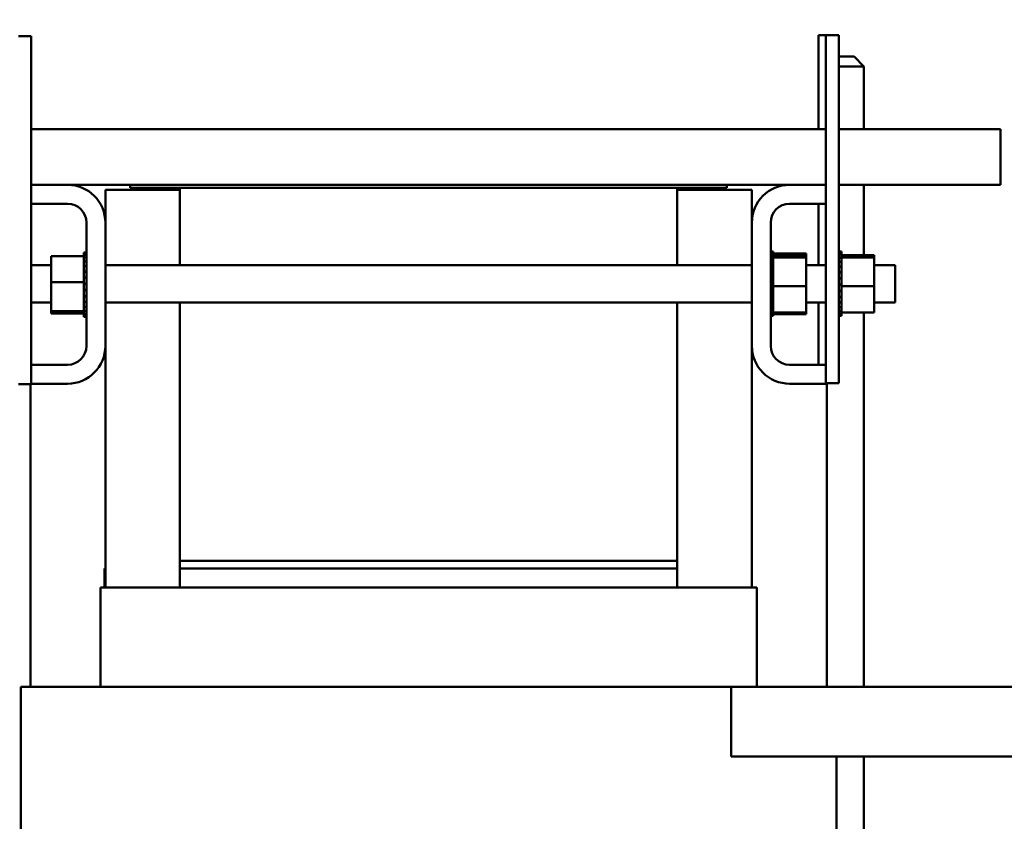
# Model space of a CAD drawing. Units: inches. Extents: x 4 to 172, y 2 to 134.
# Drawn here: x 70 to 80, y 46 to 54 of the extents above; entities that cross this region are included whole.
import ezdxf

# ---------------------------------------------------------------- set-up
doc = ezdxf.new("R2010")
doc.units = ezdxf.units.IN
doc.header["$LTSCALE"] = 8
doc.header["$MEASUREMENT"] = 0
doc.layers.add('Dimension (ANSI)', color=7, linetype='Continuous', lineweight=25)
doc.layers.add('Visible (ANSI)', color=7, linetype='Continuous', lineweight=50)
doc.styles.add('Note Text (ANSI)', font='tahoma.ttf')
doc.dimstyles.new('Default (ANSI)', dxfattribs={"dimscale": 8, "dimtxt": 0.12, "dimasz": 0.098425, "dimexe": 0.125, "dimexo": 0.0625, "dimgap": 0.031496, "dimtad": 0, "dimtih": 1, "dimtoh": 1, "dimrnd": 1e-08, "dimzin": 0, "dimdsep": 46, "dimtxsty": 'Note Text (ANSI)', "dimcen": 0.09, "dimdle": 0.393701, "dimclrd": 256, "dimclre": 256, "dimclrt": 256, "dimadec": 0, "dimazin": 1, "dimtfac": 1, "dimtofl": 0, "dimtmove": 0, "dimatfit": 3, "dimfxl": 1, "dimtolj": 1, "dimtzin": 4, "dimlwd": -1, "dimlwe": -1, "dimarcsym": 0})

# ---------------------------------------------------------------- blocks, each defined once
blk = doc.blocks.new('*D38')
at = {"layer": 'Defpoints', "color": 0, "transparency": 16777216}
for p in [(90.0568, 86.0996), (43.8668, 50.1564), (90.0568, 48.3949)]:
    blk.add_point(p, dxfattribs=at)
at = {"layer": 'Dimension (ANSI)', "transparency": 16777216}
for p, q in [((43.8668, 50.6564), (43.8668, 87.0996)), ((90.0568, 48.8949), (90.0568, 87.0996)), ((44.6542, 86.0996), (60.1074, 86.0996)), ((89.2694, 86.0996), (63.8137, 86.0996))]:
    blk.add_line(p, q, dxfattribs=at)
for points in [[(44.6542, 86.2309), (44.6542, 85.9684), (43.8668, 86.0996)], [(89.2694, 86.2309), (89.2694, 85.9684), (90.0568, 86.0996)]]:
    blk.add_solid(points, dxfattribs=at)
at = {"layer": 'Dimension (ANSI)', "transparency": 16777216, "insert": (60.3594, 86.5993), "char_height": 0.96, "attachment_point": 1, "style": 'Note Text (ANSI)'}
blk.add_mtext('\\A1;46.19', dxfattribs=at)

msp = doc.modelspace()

# ---------------------------------------------------------------- linework, layer by layer
at = {"layer": 'Visible (ANSI)'}
for p, q in [((69.9933, 53.7574), (70.1233, 53.7574)), ((70.1233, 50.2574), (70.1233, 53.7574)), ((78.1133, 53.7674), (78.0383, 53.7674)), ((78.0383, 53.7674), (78.0383, 52.8224)), ((78.2433, 53.7674), (78.1133, 53.7674)), ((78.1133, 53.7674), (78.1133, 50.2674)), ((78.2433, 53.7674), (78.2433, 50.2674)), ((78.2433, 53.5534), (78.3958, 53.5534)), ((78.3958, 53.5534), (78.4958, 53.4534)), ((78.4958, 53.4534), (78.2433, 53.4534)), ((78.4958, 52.8224), (78.4958, 53.4534)), ((78.1133, 52.8224), (70.1233, 52.8224)), ((79.8683, 52.8224), (78.2433, 52.8224)), ((79.8683, 52.5304), (79.8683, 52.8224)), ((79.8683, 52.5304), (79.8683, 52.2624)), ((70.1233, 52.2624), (70.4883, 52.2624)), ((70.4883, 52.2624), (71.1183, 52.2624)), ((70.8683, 51.8824), (70.8683, 52.2124)), ((71.6183, 52.2124), (70.8683, 52.2124)), ((77.1183, 52.2624), (71.1183, 52.2624)), ((71.1183, 52.2324), (71.1183, 52.2624)), ((71.1183, 52.2324), (71.6183, 52.2324)), ((71.6183, 51.4549), (71.6183, 52.2324)), ((71.6183, 52.2324), (76.6183, 52.2324)), ((76.6183, 52.2324), (76.6183, 51.4549)), ((76.6183, 52.2324), (77.1183, 52.2324)), ((77.3683, 52.2124), (76.6183, 52.2124)), ((77.1183, 52.2624), (77.7483, 52.2624)), ((77.1183, 52.2324), (77.1183, 52.2624)), ((77.3683, 51.8824), (77.3683, 52.2124)), ((77.7483, 52.2624), (78.1133, 52.2624)), ((78.2433, 52.2624), (79.8683, 52.2624)), ((78.4958, 51.5566), (78.4958, 52.2624)), ((70.4883, 52.0724), (70.1233, 52.0724)), ((78.1133, 52.0724), (77.7483, 52.0724)), ((78.0383, 52.0724), (78.0383, 51.4549)), ((70.6783, 50.6424), (70.6783, 51.8824)), ((70.8683, 51.8824), (70.8683, 50.6424)), ((77.3683, 50.6424), (77.3683, 51.8824)), ((77.5583, 51.8824), (77.5583, 50.6424)), ((70.6523, 51.5805), (70.6523, 51.5763)), ((70.6523, 51.5805), (70.6783, 51.5805)), ((77.5843, 51.5905), (77.5583, 51.5905)), ((77.5843, 51.5905), (77.5583, 51.5905)), ((77.5843, 51.5904), (77.5583, 51.5904)), ((77.5843, 51.5827), (77.5583, 51.5827)), ((77.5843, 51.5821), (77.5583, 51.5821)), ((77.5843, 51.5905), (77.5843, 51.5905)), ((77.5843, 51.5905), (77.5843, 51.5904)), ((77.5843, 51.5827), (77.5843, 51.5904)), ((77.5843, 51.5827), (77.5843, 51.5821)), ((77.5843, 51.5629), (77.5843, 51.5821)), ((78.2693, 51.5905), (78.2433, 51.5905)), ((78.2693, 51.5904), (78.2433, 51.5904)), ((78.2693, 51.5827), (78.2433, 51.5827)), ((78.2693, 51.5821), (78.2433, 51.5821)), ((78.2693, 51.5905), (78.2693, 51.5904)), ((78.2693, 51.5827), (78.2693, 51.5904)), ((78.2693, 51.5827), (78.2693, 51.5821)), ((78.2693, 51.5629), (78.2693, 51.5821)), ((70.3233, 51.5466), (70.6523, 51.5466)), ((70.3233, 51.5466), (70.3233, 51.2826)), ((70.6523, 51.5758), (70.6523, 51.5763)), ((70.6523, 51.5763), (70.6783, 51.5763)), ((70.6523, 51.5758), (70.6523, 51.56)), ((70.6523, 51.5758), (70.6783, 51.5758)), ((70.6523, 51.5589), (70.6523, 51.56)), ((70.6523, 51.56), (70.6783, 51.56)), ((70.6523, 51.5589), (70.6523, 51.5466)), ((70.6523, 51.5589), (70.6783, 51.5589)), ((70.6523, 51.532), (70.6523, 51.5466)), ((70.6523, 51.5304), (70.6523, 51.532)), ((70.6523, 51.532), (70.6783, 51.532)), ((70.6523, 51.5304), (70.6523, 51.4935)), ((70.6523, 51.5304), (70.6783, 51.5304)), ((70.6523, 51.4914), (70.6523, 51.4935)), ((70.6523, 51.4935), (70.6783, 51.4935)), ((70.6523, 51.4914), (70.6523, 51.4459)), ((70.6523, 51.4914), (70.6783, 51.4914)), ((77.5843, 51.5629), (77.5583, 51.5629)), ((77.5843, 51.5616), (77.5583, 51.5616)), ((77.5843, 51.5317), (77.5583, 51.5317)), ((77.5843, 51.5299), (77.5583, 51.5299)), ((77.5843, 51.4903), (77.5583, 51.4903)), ((77.5843, 51.4881), (77.5583, 51.4881)), ((77.9133, 51.572), (77.5843, 51.572)), ((77.5843, 51.5629), (77.5843, 51.5616)), ((77.5843, 51.5353), (77.5843, 51.5616)), ((77.9133, 51.5566), (77.5843, 51.5566)), ((77.5843, 51.5353), (77.5843, 51.5317)), ((77.5843, 51.5317), (77.5843, 51.5299)), ((77.9133, 51.5315), (77.5843, 51.5315)), ((77.5843, 51.5243), (77.5843, 51.5299)), ((77.5843, 51.5243), (77.5843, 51.4903)), ((77.5843, 51.4903), (77.5843, 51.4881)), ((77.5843, 51.4404), (77.5843, 51.4881)), ((77.9133, 51.5566), (77.9133, 51.572)), ((77.9133, 51.5315), (77.9133, 51.5566)), ((77.9133, 51.2422), (77.9133, 51.5315)), ((78.2693, 51.5629), (78.2433, 51.5629)), ((78.2693, 51.5616), (78.2433, 51.5616)), ((78.2693, 51.5317), (78.2433, 51.5317)), ((78.2693, 51.5299), (78.2433, 51.5299)), ((78.2693, 51.4903), (78.2433, 51.4903)), ((78.2693, 51.4881), (78.2433, 51.4881)), ((78.2693, 51.5629), (78.2693, 51.5616)), ((78.2693, 51.5353), (78.2693, 51.5616)), ((78.5983, 51.5566), (78.2693, 51.5566)), ((78.2693, 51.5353), (78.2693, 51.5317)), ((78.2693, 51.5317), (78.2693, 51.5299)), ((78.5983, 51.5315), (78.2693, 51.5315)), ((78.2693, 51.5243), (78.2693, 51.5299)), ((78.2693, 51.5243), (78.2693, 51.4903)), ((78.2693, 51.4903), (78.2693, 51.4881)), ((78.2693, 51.4404), (78.2693, 51.4881)), ((78.5983, 51.5315), (78.5983, 51.5566)), ((78.5983, 51.2422), (78.5983, 51.5315)), ((70.1233, 51.4549), (70.3233, 51.4549)), ((70.6523, 51.4434), (70.6523, 51.4459)), ((70.6523, 51.4459), (70.6783, 51.4459)), ((70.6523, 51.4434), (70.6523, 51.3911)), ((70.6523, 51.4434), (70.6783, 51.4434)), ((70.6523, 51.3882), (70.6523, 51.3911)), ((70.6523, 51.3911), (70.6783, 51.3911)), ((70.6523, 51.3882), (70.6523, 51.3311)), ((70.6523, 51.3882), (70.6783, 51.3882)), ((70.8683, 51.4549), (77.3683, 51.4549)), ((77.5843, 51.4404), (77.5583, 51.4404)), ((77.5843, 51.4378), (77.5583, 51.4378)), ((77.5843, 51.3838), (77.5583, 51.3838)), ((77.5843, 51.381), (77.5583, 51.381)), ((77.5843, 51.4404), (77.5843, 51.4378)), ((77.5843, 51.3838), (77.5843, 51.4378)), ((77.5843, 51.3838), (77.5843, 51.381)), ((77.5843, 51.3228), (77.5843, 51.381)), ((77.9133, 51.4549), (78.1133, 51.4549)), ((78.2693, 51.4404), (78.2433, 51.4404)), ((78.2693, 51.4378), (78.2433, 51.4378)), ((78.2693, 51.3838), (78.2433, 51.3838)), ((78.2693, 51.381), (78.2433, 51.381)), ((78.2693, 51.4404), (78.2693, 51.4378)), ((78.2693, 51.3838), (78.2693, 51.4378)), ((78.2693, 51.3838), (78.2693, 51.381)), ((78.2693, 51.3228), (78.2693, 51.381)), ((78.5983, 51.4549), (78.8083, 51.4549)), ((78.8083, 51.4549), (78.8083, 51.0799)), ((70.3233, 51.2826), (70.6523, 51.2826)), ((70.3233, 51.2826), (70.3233, 50.9934)), ((70.6523, 51.3281), (70.6523, 51.3311)), ((70.6523, 51.3311), (70.6783, 51.3311)), ((70.6523, 51.3281), (70.6523, 51.3163)), ((70.6523, 51.3281), (70.6783, 51.3281)), ((70.6523, 51.2826), (70.6523, 51.3163)), ((70.6523, 51.2691), (70.6523, 51.2826)), ((77.5843, 51.3228), (77.5583, 51.3228)), ((77.5843, 51.3197), (77.5583, 51.3197)), ((77.5843, 51.3228), (77.5843, 51.3197)), ((77.5843, 51.2973), (77.5843, 51.3197)), ((77.5843, 51.2973), (77.5843, 51.2623)), ((78.2693, 51.3228), (78.2433, 51.3228)), ((78.2693, 51.3197), (78.2433, 51.3197)), ((78.2693, 51.3228), (78.2693, 51.3197)), ((78.2693, 51.2973), (78.2693, 51.3197)), ((78.2693, 51.2973), (78.2693, 51.2623)), ((70.6523, 51.2691), (70.6523, 51.2683)), ((70.6523, 51.2652), (70.6523, 51.2683)), ((70.6523, 51.2683), (70.6783, 51.2683)), ((70.6523, 51.2652), (70.6523, 51.2625)), ((70.6523, 51.2652), (70.6783, 51.2652)), ((70.6523, 51.2275), (70.6523, 51.2625)), ((70.6523, 51.2275), (70.6523, 51.2051)), ((70.6523, 51.202), (70.6523, 51.2051)), ((70.6523, 51.2051), (70.6783, 51.2051)), ((70.6523, 51.202), (70.6523, 51.1439)), ((70.6523, 51.202), (70.6783, 51.202)), ((77.5843, 51.2596), (77.5583, 51.2596)), ((77.5843, 51.2565), (77.5583, 51.2565)), ((77.5843, 51.1967), (77.5583, 51.1967)), ((77.5843, 51.1937), (77.5583, 51.1937)), ((77.5843, 51.2596), (77.5843, 51.2623)), ((77.5843, 51.2596), (77.5843, 51.2565)), ((77.5843, 51.2557), (77.5843, 51.2565)), ((77.5843, 51.2557), (77.5843, 51.2422)), ((77.5843, 51.2422), (77.5843, 51.2085)), ((77.9133, 51.2422), (77.5843, 51.2422)), ((77.5843, 51.1967), (77.5843, 51.2085)), ((77.5843, 51.1967), (77.5843, 51.1937)), ((77.5843, 51.1366), (77.5843, 51.1937)), ((77.9133, 50.9782), (77.9133, 51.2422)), ((78.2693, 51.2596), (78.2433, 51.2596)), ((78.2693, 51.2565), (78.2433, 51.2565)), ((78.2693, 51.1967), (78.2433, 51.1967)), ((78.2693, 51.1937), (78.2433, 51.1937)), ((78.2693, 51.2596), (78.2693, 51.2623)), ((78.2693, 51.2596), (78.2693, 51.2565)), ((78.2693, 51.2557), (78.2693, 51.2565)), ((78.2693, 51.2557), (78.2693, 51.2422)), ((78.2693, 51.2422), (78.2693, 51.2085)), ((78.5983, 51.2422), (78.2693, 51.2422)), ((78.2693, 51.1967), (78.2693, 51.2085)), ((78.2693, 51.1967), (78.2693, 51.1937)), ((78.2693, 51.1366), (78.2693, 51.1937)), ((78.5983, 50.9782), (78.5983, 51.2422)), ((70.6523, 51.141), (70.6523, 51.1439)), ((70.6523, 51.1439), (70.6783, 51.1439)), ((70.6523, 51.141), (70.6523, 51.087)), ((70.6523, 51.141), (70.6783, 51.141)), ((70.6523, 51.0844), (70.6523, 51.087)), ((70.6523, 51.087), (70.6783, 51.087)), ((70.6523, 51.0844), (70.6523, 51.0367)), ((70.6523, 51.0844), (70.6783, 51.0844)), ((77.5843, 51.1366), (77.5583, 51.1366)), ((77.5843, 51.1338), (77.5583, 51.1338)), ((77.5843, 51.1366), (77.5843, 51.1338)), ((77.5843, 51.0814), (77.5843, 51.1338)), ((78.2693, 51.1366), (78.2433, 51.1366)), ((78.2693, 51.1338), (78.2433, 51.1338)), ((78.2693, 51.1366), (78.2693, 51.1338)), ((78.2693, 51.0814), (78.2693, 51.1338)), ((70.1233, 51.0799), (70.3233, 51.0799)), ((70.3233, 50.9934), (70.6523, 50.9934)), ((70.3233, 50.9934), (70.3233, 50.9682)), ((70.6523, 51.0345), (70.6523, 51.0367)), ((70.6523, 51.0367), (70.6783, 51.0367)), ((70.6523, 51.0345), (70.6783, 51.0345)), ((70.6523, 51.0005), (70.6523, 51.0345)), ((70.6523, 51.0005), (70.6523, 50.9949)), ((70.6523, 50.9931), (70.6523, 50.9949)), ((70.6523, 50.9949), (70.6783, 50.9949)), ((70.6523, 50.9931), (70.6783, 50.9931)), ((70.6523, 50.9895), (70.6523, 50.9931)), ((70.6523, 50.9895), (70.6523, 50.9632)), ((70.8683, 51.0799), (77.3683, 51.0799)), ((71.6183, 48.4824), (71.6183, 51.0799)), ((76.6183, 51.0799), (76.6183, 48.4824)), ((77.5843, 51.0814), (77.5583, 51.0814)), ((77.5843, 51.0789), (77.5583, 51.0789)), ((77.5843, 51.0335), (77.5583, 51.0335)), ((77.5843, 51.0313), (77.5583, 51.0313)), ((77.5843, 50.9945), (77.5583, 50.9945)), ((77.5843, 50.9928), (77.5583, 50.9928)), ((77.5843, 51.0814), (77.5843, 51.0789)), ((77.5843, 51.0335), (77.5843, 51.0789)), ((77.5843, 51.0335), (77.5843, 51.0313)), ((77.5843, 50.9945), (77.5843, 51.0313)), ((77.5843, 50.9945), (77.5843, 50.9928)), ((77.5843, 50.9928), (77.5843, 50.9782)), ((77.9133, 51.0799), (78.1133, 51.0799)), ((78.0383, 51.0799), (78.0383, 50.4524)), ((78.2693, 51.0814), (78.2433, 51.0814)), ((78.2693, 51.0789), (78.2433, 51.0789)), ((78.2693, 51.0335), (78.2433, 51.0335)), ((78.2693, 51.0313), (78.2433, 51.0313)), ((78.2693, 50.9945), (78.2433, 50.9945)), ((78.2693, 50.9928), (78.2433, 50.9928)), ((78.2693, 51.0814), (78.2693, 51.0789)), ((78.2693, 51.0335), (78.2693, 51.0789)), ((78.2693, 51.0335), (78.2693, 51.0313)), ((78.2693, 50.9945), (78.2693, 51.0313)), ((78.2693, 50.9945), (78.2693, 50.9928)), ((78.2693, 50.9928), (78.2693, 50.9782)), ((78.5983, 51.0799), (78.8083, 51.0799)), ((70.3233, 50.9682), (70.6523, 50.9682)), ((70.6523, 50.9619), (70.6523, 50.9632)), ((70.6523, 50.9632), (70.6783, 50.9632)), ((70.6523, 50.9619), (70.6523, 50.9428)), ((70.6523, 50.9619), (70.6783, 50.9619)), ((70.6523, 50.9421), (70.6523, 50.9428)), ((70.6523, 50.9428), (70.6783, 50.9428)), ((70.6523, 50.9421), (70.6523, 50.9344)), ((70.6523, 50.9421), (70.6783, 50.9421)), ((70.6523, 50.9344), (70.6523, 50.9344)), ((70.6523, 50.9344), (70.6783, 50.9344)), ((70.6523, 50.9344), (70.6783, 50.9344)), ((77.5843, 50.966), (77.5583, 50.966)), ((77.5843, 50.9649), (77.5583, 50.9649)), ((77.5843, 50.949), (77.5583, 50.949)), ((77.5843, 50.9485), (77.5583, 50.9485)), ((77.5843, 50.9444), (77.5583, 50.9444)), ((77.5843, 50.9443), (77.5583, 50.9443)), ((77.5843, 50.966), (77.5843, 50.9782)), ((77.9133, 50.9782), (77.5843, 50.9782)), ((77.5843, 50.966), (77.5843, 50.9649)), ((77.5843, 50.949), (77.5843, 50.9649)), ((77.9133, 50.9629), (77.5843, 50.9629)), ((77.5843, 50.949), (77.5843, 50.9485)), ((77.5843, 50.9444), (77.5843, 50.9485)), ((77.5843, 50.9443), (77.5843, 50.9444)), ((77.9133, 50.9629), (77.9133, 50.9782)), ((78.2693, 50.966), (78.2433, 50.966)), ((78.2693, 50.9649), (78.2433, 50.9649)), ((78.2693, 50.949), (78.2433, 50.949)), ((78.2693, 50.9485), (78.2433, 50.9485)), ((78.2693, 50.9444), (78.2433, 50.9444)), ((78.2693, 50.966), (78.2693, 50.9782)), ((78.5983, 50.9782), (78.2693, 50.9782)), ((78.2693, 50.966), (78.2693, 50.9649)), ((78.2693, 50.949), (78.2693, 50.9649)), ((78.2693, 50.949), (78.2693, 50.9485)), ((78.2693, 50.9444), (78.2693, 50.9485)), ((78.4958, 47.2124), (78.4958, 50.9782)), ((70.8683, 48.2124), (70.8683, 50.6424)), ((77.3683, 48.2124), (77.3683, 50.6424)), ((70.1233, 50.4524), (70.4883, 50.4524)), ((77.7483, 50.4524), (78.1133, 50.4524)), ((69.9933, 50.2574), (70.1233, 50.2574)), ((70.1158, 47.2124), (70.1158, 50.2574)), ((70.4883, 50.2624), (70.1233, 50.2624)), ((78.1183, 50.2624), (77.7483, 50.2624)), ((78.2433, 50.2674), (78.1133, 50.2674)), ((78.1183, 50.2674), (78.1183, 50.2624)), ((78.1208, 47.2124), (78.1208, 50.2674)), ((76.6183, 48.4824), (71.6183, 48.4824)), ((71.6183, 48.4024), (71.6183, 48.4824)), ((76.6183, 48.4824), (71.6183, 48.4824)), ((76.6183, 48.4824), (76.6183, 48.4024)), ((70.8605, 48.4024), (70.8683, 48.4024)), ((70.8605, 48.4024), (70.8605, 48.2124)), ((76.6183, 48.4024), (71.6183, 48.4024)), ((71.6183, 48.2124), (71.6183, 48.4024)), ((71.6183, 48.4024), (76.6183, 48.4024)), ((76.6183, 48.2124), (76.6183, 48.4024)), ((70.8183, 48.2124), (70.8183, 47.2124)), ((70.8183, 48.2124), (70.8557, 48.2124)), ((71.6111, 48.2124), (70.8557, 48.2124)), ((71.6111, 48.2124), (71.6187, 48.2124)), ((76.6178, 48.2124), (71.6187, 48.2124)), ((76.6178, 48.2124), (76.6254, 48.2124)), ((77.3808, 48.2124), (76.6254, 48.2124)), ((77.3808, 48.2124), (77.4183, 48.2124)), ((77.4183, 48.2124), (77.4183, 47.2124)), ((70.0183, 47.2124), (70.0183, 40.2124)), ((70.0183, 47.2124), (70.7208, 47.2124)), ((71.4762, 47.2124), (70.7208, 47.2124)), ((71.4762, 47.2124), (71.6187, 47.2124)), ((76.6178, 47.2124), (71.6187, 47.2124)), ((76.6178, 47.2124), (76.7603, 47.2124)), ((77.161, 47.2124), (76.7603, 47.2124)), ((77.161, 46.5124), (77.161, 47.2124)), ((77.161, 47.2124), (81.2183, 47.2124)), ((77.161, 46.5124), (81.2183, 46.5124)), ((78.2183, 46.5124), (78.2183, 41.6124)), ((78.4958, 41.6124), (78.4958, 46.5124))]:
    msp.add_line(p, q, dxfattribs=at)
for centre, radius, start, end in [((70.4883, 51.8824), 0.38, 0, 90), ((77.7483, 51.8824), 0.38, 90, 180), ((70.4883, 51.8824), 0.19, 0, 90), ((77.7483, 51.8824), 0.19, 90, 180), ((70.4883, 50.6424), 0.38, 270, 0), ((70.4883, 50.6424), 0.19, 270, 0), ((77.7483, 50.6424), 0.38, 180, 270), ((77.7483, 50.6424), 0.19, 180, 270)]:
    msp.add_arc(centre, radius, start, end, dxfattribs=at)

# ---------------------------------------------------------------- dimensions: what is measured, and where the dimension line sits
at = {"layer": 'Dimension (ANSI)'}
dim = msp.add_linear_dim(base=(90.0568, 86.0996), p1=(43.8668, 50.1564), p2=(90.0568, 48.3949), angle=180, dimstyle='Default (ANSI)', override={"dimgap": 0.031496, "dimtih": 0, "dimtoh": 0, "dimdec": 2, "dimtol": 0, "dimlim": 0, "dimtp": 0, "dimtm": 0, "dimtdec": 2, "dimatfit": 1}, dxfattribs=at)
dim.commit()
dim.dimension.update_dxf_attribs({"geometry": '*D38', "text_midpoint": (61.9606, 86.0996), "dimtype": 160})

doc.saveas('drawing.dxf')
